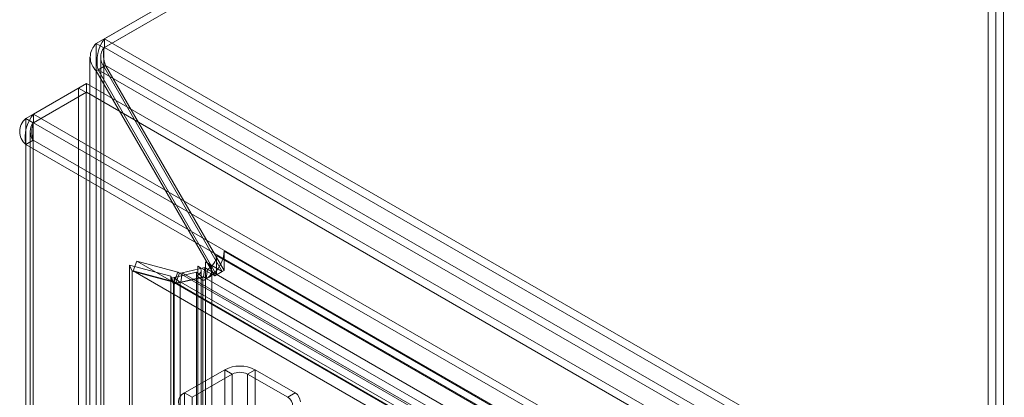
# Model space of a CAD drawing. Units: millimetres. Extents: x 0 to 420, y 0 to 297.
# Drawn here: x 285 to 320, y 214 to 227 of the extents above; entities that cross this region are included whole.
import ezdxf

# ---------------------------------------------------------------- set-up
doc = ezdxf.new("R2010")
doc.units = ezdxf.units.MM

msp = doc.modelspace()

# ---------------------------------------------------------------- linework, layer by layer
at = {"color": 7, "linetype": 'Continuous', "lineweight": 15}
for p, q in [((319.342, 244.306), (288.052, 226.243)), ((319.052, 244.139), (287.762, 226.076)), ((319.317, 243.986), (288.027, 225.923)), ((319.342, 244), (288.052, 225.937)), ((319.052, 163.155), (319.052, 244.139)), ((319.317, 243.986), (319.317, 163.002)), ((319.582, 231.41), (319.582, 164.862)), ((288.052, 226.243), (358.183, 185.758)), ((288.052, 225.937), (288.052, 226.243)), ((287.762, 145.092), (287.762, 226.076)), ((288.027, 225.923), (287.762, 226.076)), ((288.027, 144.939), (288.027, 225.923)), ((288.052, 225.937), (358.183, 185.452)), ((287.542, 225.595), (287.542, 144.961)), ((287.917, 225.595), (287.917, 144.96)), ((287.762, 225.114), (288.027, 225.267)), ((287.825, 225.15), (288.09, 225.303)), ((288.027, 225.267), (288.027, 144.982)), ((288.027, 225.267), (292.182, 218.072)), ((292.244, 218.108), (288.09, 225.303)), ((357.615, 185.167), (288.09, 225.303)), ((287.762, 225.114), (291.916, 217.919)), ((287.762, 144.829), (287.762, 225.114)), ((287.825, 225.15), (357.35, 185.014)), ((291.979, 217.955), (287.825, 225.15)), ((285.287, 223.437), (287.143, 224.508)), ((285.565, 223.597), (287.421, 224.669)), ((287.143, 224.508), (287.143, 144.72)), ((287.143, 224.508), (287.409, 224.355)), ((287.421, 224.669), (287.421, 224.363)), ((356.516, 184.781), (287.421, 224.669)), ((285.552, 223.284), (287.409, 224.355)), ((285.565, 223.291), (287.421, 224.363)), ((287.409, 224.355), (287.409, 144.567)), ((356.516, 184.475), (287.421, 224.363)), ((285.565, 223.597), (285.565, 223.291)), ((354.66, 183.71), (285.565, 223.597)), ((285.287, 223.437), (285.552, 223.284)), ((285.287, 223.437), (285.287, 143.649)), ((285.552, 143.496), (285.552, 223.284)), ((285.565, 223.291), (354.66, 183.403)), ((285.443, 222.985), (285.443, 143.489)), ((285.552, 222.686), (285.287, 222.533)), ((285.287, 222.533), (285.287, 143.328)), ((353.877, 182.937), (285.287, 222.533)), ((285.552, 222.686), (285.552, 143.481)), ((354.142, 183.09), (285.552, 222.686)), ((353.461, 183.444), (292.244, 218.784)), ((292.244, 218.784), (292.244, 218.108)), ((289.185, 218.435), (289.052, 218.093)), ((352.022, 182.16), (289.185, 218.435)), ((290.629, 218.048), (289.185, 218.435)), ((292.182, 218.072), (291.596, 218.41)), ((291.596, 218.41), (291.596, 147.719)), ((291.979, 218.631), (291.979, 218.1)), ((353.195, 183.291), (291.979, 218.631)), ((288.93, 218.288), (288.93, 145.726)), ((290.375, 217.901), (288.93, 218.288)), ((288.93, 218.288), (289.027, 218.079)), ((290.472, 217.692), (289.027, 218.079)), ((289.027, 218.079), (289.027, 145.517)), ((351.889, 181.818), (289.052, 218.093)), ((290.497, 217.706), (289.052, 218.093)), ((291.281, 218.042), (290.493, 217.86)), ((290.629, 218.048), (290.497, 217.706)), ((290.684, 218.016), (290.551, 217.675)), ((290.684, 218.016), (290.629, 218.048)), ((290.779, 218.025), (290.684, 218.016)), ((290.684, 218.016), (352.354, 182.415)), ((290.779, 218.025), (290.733, 217.697)), ((291.567, 218.207), (290.779, 218.025)), ((352.433, 182.433), (290.779, 218.025)), ((291.281, 217.926), (291.281, 218.042)), ((291.281, 218.042), (291.496, 217.865)), ((291.79, 217.991), (291.331, 218.257)), ((291.331, 218.257), (291.331, 147.566)), ((291.441, 147.413), (291.441, 218.103)), ((291.567, 218.207), (291.521, 217.879)), ((291.668, 218.149), (291.567, 218.207)), ((291.668, 218.149), (291.622, 217.821)), ((291.668, 218.149), (352.884, 182.81)), ((291.916, 217.919), (291.79, 217.991)), ((291.816, 147.413), (291.816, 218.103)), ((291.916, 217.919), (292.182, 218.072)), ((292.244, 218.108), (291.979, 217.955)), ((291.979, 218.1), (291.979, 217.955)), ((290.375, 217.838), (290.375, 217.901)), ((290.375, 217.901), (290.472, 217.692)), ((290.375, 217.838), (290.493, 217.86)), ((290.375, 217.838), (290.472, 217.628)), ((290.375, 146.623), (290.375, 217.838)), ((290.472, 217.628), (290.472, 217.692)), ((290.472, 217.628), (290.708, 217.683)), ((290.472, 217.628), (290.472, 146.414)), ((290.493, 217.86), (290.493, 146.664)), ((290.493, 217.86), (290.708, 217.683)), ((290.551, 217.675), (290.497, 217.706)), ((290.733, 217.697), (290.551, 217.675)), ((352.222, 182.073), (290.551, 217.675)), ((291.496, 217.865), (290.708, 217.683)), ((290.708, 217.683), (290.708, 146.487)), ((291.521, 217.879), (290.733, 217.697)), ((352.387, 182.105), (290.733, 217.697)), ((291.281, 147.236), (291.281, 217.926)), ((291.281, 217.926), (291.496, 217.749)), ((291.496, 217.749), (291.496, 217.865)), ((291.496, 217.749), (291.496, 147.058)), ((291.622, 217.821), (291.521, 217.879)), ((352.838, 182.482), (291.622, 217.821)), ((292.27, 214.623), (290.856, 213.806)), ((292.27, 214.623), (292.27, 148.279)), ((292.535, 214.47), (292.27, 214.623)), ((293.065, 214.47), (293.331, 214.623)), ((293.331, 148.279), (293.331, 214.623)), ((294.745, 213.806), (293.331, 214.623)), ((292.535, 214.47), (291.121, 213.653)), ((292.535, 214.47), (292.535, 148.126)), ((293.065, 148.126), (293.065, 214.47)), ((294.48, 213.653), (293.065, 214.47)), ((291.121, 213.653), (290.856, 213.806)), ((290.856, 147.462), (290.856, 213.806)), ((294.48, 213.653), (294.745, 213.806)), ((291.121, 147.309), (291.121, 213.653))]:
    msp.add_line(p, q, dxfattribs=at)
at = {"color": 7, "linetype": 'Continuous', "lineweight": 15, "flags": 128}
msp.add_lwpolyline([(291.281, 217.926), (291.342, 217.957), (291.391, 217.995), (291.424, 218.038), (291.44, 218.085), (291.438, 218.132), (291.418, 218.177), (291.382, 218.22), (291.331, 218.257)], dxfattribs=at)
at = {"color": 7, "linetype": 'Continuous', "lineweight": 15}
for centre, radius, start, end in [((289.091, 225.457), 1.303, 142.8526, 193.6211), ((288.203, 225.595), 0.652, 132.5033, 227.4967), ((288.468, 225.595), 0.549, 143.3321, 216.6679), ((288.979, 225.674), 0.964, 164.1444, 202.6256), ((286.512, 222.782), 1.25, 139.2775, 191.4817), ((285.666, 222.985), 0.59, 129.9438, 230.0562), ((285.91, 222.985), 0.466, 140.0858, 219.9142), ((286.338, 222.972), 0.837, 157.6099, 200.0234), ((291.094, 218.837), 1.151, 320.2279, 357.3607), ((291.48, 218.101), 0.33, 340.539, 69.2579), ((291.423, 218.649), 0.556, 296.1139, 358.1025), ((291.328, 218.253), 0.531, 288.4743, 330.5336), ((291.278, 218.629), 0.878, 293.0307, 322.9422), ((292.8, 213.599), 1.153, 62.6097, 117.3903), ((292.8, 213.958), 0.576, 62.6097, 117.3903), ((290.972, 213.5), 0.327, 110.7834, 249.2166), ((294.538, 213.483), 0.384, 2.6055, 57.3945), ((294.273, 213.33), 0.384, 2.6055, 57.3945)]:
    msp.add_arc(centre, radius, start, end, dxfattribs=at)

doc.saveas('drawing.dxf')
